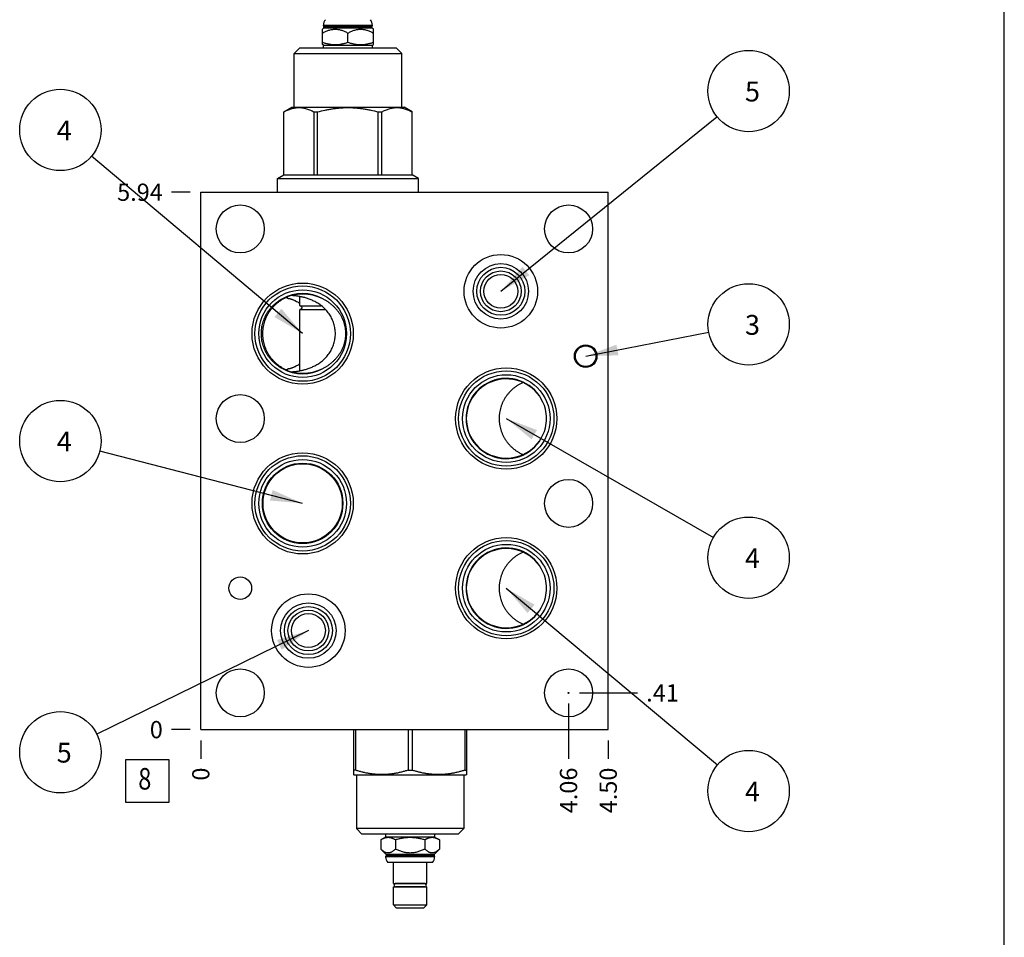
# Model space of a CAD drawing. Units: inches. Extents: x 0.3 to 21.7, y 0.3 to 16.7.
# Drawn here: x 16 to 21.7, y 5.6 to 10.9 of the extents above; entities that cross this region are included whole.
import ezdxf

# ---------------------------------------------------------------- set-up
doc = ezdxf.new("R2010")
doc.units = ezdxf.units.IN
doc.header["$LTSCALE"] = 1.21
doc.header["$MEASUREMENT"] = 0
doc.layers.get('0').update_dxf_attribs({"linetype": 'CONTINUOUS'})
doc.styles.get("Standard").update_dxf_attribs({"font": 'txt', "width": 0.8})
doc.dimstyles.new('DIMSTYLE_1', dxfattribs={"dimtxt": 0.1, "dimasz": 0.1875, "dimexe": 0.125, "dimexo": 0.0625, "dimgap": 0.025, "dimtad": 0, "dimtih": 1, "dimtoh": 1, "dimlfac": 1.905292, "dimzin": 4, "dimdsep": 46, "dimtxsty": 'STANDARD', "dimblk": '_FILLED', "dimblk1": '_FILLED', "dimblk2": '_FILLED', "dimcen": 0.09, "dimadec": 0, "dimazin": 0, "dimtfac": 1, "dimtofl": 0, "dimtmove": 0, "dimatfit": 3, "dimldrblk": '_FILLED', "dimfxl": 1, "dimtolj": 1, "dimtzin": 4, "dimarcsym": 0})
doc.dimstyles.new('DIMSTYLE_2', dxfattribs={"dimtxt": 0.1, "dimasz": 0.1875, "dimexe": 0.125, "dimexo": 0.0625, "dimgap": 0.025, "dimtad": 0, "dimtih": 1, "dimtoh": 1, "dimdec": 0, "dimlfac": 1.905292, "dimzin": 4, "dimdsep": 46, "dimtxsty": 'STANDARD', "dimblk": '_FILLED', "dimblk1": '_FILLED', "dimblk2": '_FILLED', "dimcen": 0.09, "dimadec": 0, "dimazin": 0, "dimtfac": 1, "dimtdec": 0, "dimtofl": 0, "dimtmove": 0, "dimatfit": 3, "dimldrblk": '_FILLED', "dimfxl": 1, "dimtolj": 1, "dimtzin": 4, "dimarcsym": 0})
doc.dimstyles.get("Standard").update_dxf_attribs({"dimtxt": 0.1, "dimasz": 0.1875, "dimexe": 0.125, "dimexo": 0.0625, "dimgap": 0.09, "dimtad": 0, "dimtih": 1, "dimtoh": 1, "dimdec": 3, "dimzin": 4, "dimdsep": 46, "dimtxsty": 'STANDARD', "dimblk": '_FILLED', "dimblk1": '_FILLED', "dimblk2": '_FILLED', "dimcen": 0.09, "dimadec": 0, "dimazin": 0, "dimtp": 0.001, "dimtm": 0.001, "dimtfac": 1, "dimtdec": 3, "dimtofl": 0, "dimtmove": 0, "dimatfit": 3, "dimldrblk": '_FILLED', "dimfxl": 1, "dimtolj": 1, "dimtzin": 4, "dimarcsym": 0})

# ---------------------------------------------------------------- blocks, each defined once
blk = doc.blocks.new('*D13')
at = {"color": 2, "linetype": 'CONTINUOUS'}
blk.add_line((19.4026, 6.7643), (19.4026, 6.6568), dxfattribs=at)
at = {"color": 2, "linetype": 'CONTINUOUS', "insert": (19.3526, 6.6068), "char_height": 0.1, "width": 0.32, "attachment_point": 3, "rotation": 90, "line_spacing_factor": 0.9}
blk.add_mtext('4.50', dxfattribs=at)
blk = doc.blocks.new('_FILLED')
at = {"color": 0, "linetype": 'BYBLOCK'}
blk.add_solid([(0, 0), (-1, 0.167), (-1, -0.167)], dxfattribs=at)
blk = doc.blocks.new('*D14')
at = {"color": 2, "linetype": 'CONTINUOUS'}
blk.add_line((17.0407, 6.7643), (17.0407, 6.6568), dxfattribs=at)
at = {"color": 2, "linetype": 'CONTINUOUS', "insert": (16.9907, 6.6068), "char_height": 0.1, "width": 0.08, "attachment_point": 3, "rotation": 90, "line_spacing_factor": 0.9}
blk.add_mtext('0', dxfattribs=at)
blk = doc.blocks.new('*D15')
at = {"color": 2, "linetype": 'CONTINUOUS'}
blk.add_line((16.9782, 9.9433), (16.8707, 9.9433), dxfattribs=at)
at = {"color": 2, "linetype": 'CONTINUOUS', "insert": (16.8207, 9.9933), "char_height": 0.1, "width": 0.32, "attachment_point": 3, "line_spacing_factor": 0.9}
blk.add_mtext('5.94', dxfattribs=at)
blk = doc.blocks.new('*D16')
at = {"color": 2, "linetype": 'CONTINUOUS'}
blk.add_line((16.9782, 6.8268), (16.8707, 6.8268), dxfattribs=at)
at = {"color": 2, "linetype": 'CONTINUOUS', "insert": (16.8207, 6.8768), "char_height": 0.1, "width": 0.08, "attachment_point": 3, "line_spacing_factor": 0.9}
blk.add_mtext('0', dxfattribs=at)
blk = doc.blocks.new('*D17')
at = {"color": 2, "linetype": 'CONTINUOUS'}
blk.add_line((19.1727, 6.9774), (19.1727, 6.6568), dxfattribs=at)
at = {"color": 2, "linetype": 'CONTINUOUS', "insert": (19.1227, 6.6068), "char_height": 0.1, "width": 0.32, "attachment_point": 3, "rotation": 90, "line_spacing_factor": 0.9}
blk.add_mtext('4.06', dxfattribs=at)
blk = doc.blocks.new('*D18')
at = {"color": 2, "linetype": 'CONTINUOUS'}
blk.add_line((19.2352, 7.0399), (19.5726, 7.0399), dxfattribs=at)
at = {"color": 2, "linetype": 'CONTINUOUS', "insert": (19.6226, 7.0899), "char_height": 0.1, "width": 0.24, "attachment_point": 1, "line_spacing_factor": 0.9}
blk.add_mtext('.41', dxfattribs=at)
blk = doc.blocks.new('SUN_FACENUMBER_BL7', base_point=(16.7305, 6.5286))
at = {"color": 2, "linetype": 'CONTINUOUS'}
for p, q in [((16.6055, 6.6536), (16.8555, 6.6536)), ((16.6055, 6.4036), (16.6055, 6.6536)), ((16.8555, 6.6536), (16.8555, 6.4036)), ((16.8555, 6.4036), (16.6055, 6.4036))]:
    blk.add_line(p, q, dxfattribs=at)
at = {"color": 2, "linetype": 'CONTINUOUS', "width": 0.8}
blk.add_text('8', height=0.125, dxfattribs=at).set_placement((16.6782, 6.4792))
blk = doc.blocks.new('SUN_NBOMBALLOON_BL8', base_point=(20.2166, 10.5296))
at = {"color": 2, "linetype": 'CONTINUOUS'}
blk.add_circle((20.2166, 10.5296), 0.2359, dxfattribs=at)
at = {"color": 2, "linetype": 'CONTINUOUS', "insert": (20.1953, 10.5845), "char_height": 0.115, "width": 0.092, "attachment_point": 1, "line_spacing_factor": 0.9}
blk.add_mtext('5', dxfattribs=at)
blk = doc.blocks.new('SUN_NBOMBALLOON_BL9', base_point=(20.2166, 9.1765))
at = {"color": 2, "linetype": 'CONTINUOUS'}
blk.add_circle((20.2166, 9.1765), 0.2359, dxfattribs=at)
at = {"color": 2, "linetype": 'CONTINUOUS', "insert": (20.1953, 9.2315), "char_height": 0.115, "width": 0.092, "attachment_point": 1, "line_spacing_factor": 0.9}
blk.add_mtext('3', dxfattribs=at)
blk = doc.blocks.new('SUN_NBOMBALLOON_BL10', base_point=(20.2166, 7.8235))
at = {"color": 2, "linetype": 'CONTINUOUS'}
blk.add_circle((20.2166, 7.8235), 0.2359, dxfattribs=at)
at = {"color": 2, "linetype": 'CONTINUOUS', "insert": (20.1953, 7.8784), "char_height": 0.115, "width": 0.092, "attachment_point": 1, "line_spacing_factor": 0.9}
blk.add_mtext('4', dxfattribs=at)
blk = doc.blocks.new('SUN_NBOMBALLOON_BL11', base_point=(20.2166, 6.4704))
at = {"color": 2, "linetype": 'CONTINUOUS'}
blk.add_circle((20.2166, 6.4704), 0.2359, dxfattribs=at)
at = {"color": 2, "linetype": 'CONTINUOUS', "insert": (20.1953, 6.5253), "char_height": 0.115, "width": 0.092, "attachment_point": 1, "line_spacing_factor": 0.9}
blk.add_mtext('4', dxfattribs=at)
blk = doc.blocks.new('SUN_NBOMBALLOON_BL12', base_point=(16.2267, 10.3041))
at = {"color": 2, "linetype": 'CONTINUOUS'}
blk.add_circle((16.2267, 10.3041), 0.2359, dxfattribs=at)
at = {"color": 2, "linetype": 'CONTINUOUS', "insert": (16.2054, 10.359), "char_height": 0.115, "width": 0.092, "attachment_point": 1, "line_spacing_factor": 0.9}
blk.add_mtext('4', dxfattribs=at)
blk = doc.blocks.new('SUN_NBOMBALLOON_BL13', base_point=(16.2267, 8.5))
at = {"color": 2, "linetype": 'CONTINUOUS'}
blk.add_circle((16.2267, 8.5), 0.2359, dxfattribs=at)
at = {"color": 2, "linetype": 'CONTINUOUS', "insert": (16.2054, 8.5549), "char_height": 0.115, "width": 0.092, "attachment_point": 1, "line_spacing_factor": 0.9}
blk.add_mtext('4', dxfattribs=at)
blk = doc.blocks.new('SUN_NBOMBALLOON_BL14', base_point=(16.2267, 6.6959))
at = {"color": 2, "linetype": 'CONTINUOUS'}
blk.add_circle((16.2267, 6.6959), 0.2359, dxfattribs=at)
at = {"color": 2, "linetype": 'CONTINUOUS', "insert": (16.2054, 6.7508), "char_height": 0.115, "width": 0.092, "attachment_point": 1, "line_spacing_factor": 0.9}
blk.add_mtext('5', dxfattribs=at)

msp = doc.modelspace()

# ---------------------------------------------------------------- linework, layer by layer
at = {"color": 7, "linetype": 'CONTINUOUS'}
for p, q in [((21.6988, 0.3013), (21.6988, 16.6988)), ((17.7514, 10.908), (17.7514, 10.9112)), ((17.7514, 10.9112), (18.0359, 10.9112)), ((17.7543, 10.9051), (17.7514, 10.908)), ((17.7514, 10.908), (18.0359, 10.908)), ((17.7543, 10.8967), (17.7543, 10.9051)), ((17.7543, 10.9051), (18.033, 10.9051)), ((18.033, 10.9051), (18.0359, 10.908)), ((18.033, 10.8967), (18.033, 10.9051)), ((18.0359, 10.908), (18.0359, 10.9112)), ((17.7461, 10.8886), (17.7543, 10.8967)), ((17.7461, 10.7993), (17.7461, 10.8886)), ((17.7543, 10.8967), (18.033, 10.8967)), ((17.8936, 10.8124), (17.8936, 10.8658)), ((18.0412, 10.8886), (18.033, 10.8967)), ((18.0411, 10.7993), (18.0411, 10.8886)), ((17.7514, 10.7962), (17.7461, 10.7993)), ((17.7514, 10.78), (17.7514, 10.7962)), ((17.7514, 10.7962), (18.0359, 10.7962)), ((18.0359, 10.7962), (18.0412, 10.7993)), ((18.0359, 10.78), (18.0359, 10.7962)), ((17.5819, 10.7474), (17.6144, 10.78)), ((17.5819, 10.4357), (17.5819, 10.7474)), ((17.5819, 10.7474), (18.2054, 10.7474)), ((17.6144, 10.78), (18.1728, 10.78)), ((18.2054, 10.7474), (18.1728, 10.78)), ((18.2054, 10.4357), (18.2054, 10.7474)), ((17.5215, 10.4087), (17.5682, 10.4357)), ((17.5215, 10.0445), (17.5215, 10.4087)), ((17.5215, 10.4087), (17.5217, 10.4087)), ((17.5217, 10.0445), (17.5217, 10.4087)), ((17.5682, 10.4357), (18.219, 10.4357)), ((17.6974, 10.0445), (17.6974, 10.4087)), ((17.6974, 10.4087), (17.7179, 10.4087)), ((17.7179, 10.0445), (17.7179, 10.4087)), ((18.0693, 10.0445), (18.0693, 10.4087)), ((18.0693, 10.4087), (18.0899, 10.4087)), ((18.0899, 10.0445), (18.0899, 10.4087)), ((18.2657, 10.4087), (18.219, 10.4357)), ((18.2656, 10.0445), (18.2656, 10.4087)), ((18.2656, 10.4087), (18.2657, 10.4087)), ((18.2657, 10.0445), (18.2657, 10.4087)), ((17.4845, 10.0231), (17.5215, 10.0445)), ((17.4845, 9.9433), (17.4845, 10.0231)), ((17.4845, 10.0231), (18.3027, 10.0231)), ((17.5215, 10.0445), (18.2657, 10.0445)), ((18.3027, 10.0231), (18.2657, 10.0445)), ((18.3027, 9.9433), (18.3027, 10.0231)), ((17.0407, 6.8268), (17.0407, 9.9433)), ((17.0407, 9.9433), (19.4026, 9.9433)), ((19.4026, 6.8268), (19.4026, 9.9433)), ((17.6157, 9.286), (17.6157, 9.338)), ((17.6157, 9.286), (17.6157, 9.2851)), ((17.6157, 9.2851), (17.7393, 9.2851)), ((17.6157, 9.2622), (17.7646, 9.2622)), ((17.6157, 9.2622), (17.6157, 9.2613)), ((17.6157, 8.908), (17.6157, 9.2613)), ((17.0407, 6.8268), (19.4026, 6.8268)), ((17.9262, 6.8268), (17.9262, 6.5659)), ((17.938, 6.8268), (17.938, 6.5913)), ((18.2423, 6.8268), (18.2423, 6.5913)), ((18.2661, 6.8268), (18.2661, 6.5913)), ((18.5704, 6.8268), (18.5704, 6.5913)), ((18.5822, 6.5659), (18.5822, 6.8268)), ((17.9261, 6.5659), (17.9288, 6.5643)), ((17.938, 6.5913), (17.9262, 6.5913)), ((17.9288, 6.5643), (18.5796, 6.5643)), ((17.9424, 6.5643), (17.9424, 6.2526)), ((18.2423, 6.5913), (18.2661, 6.5913)), ((18.566, 6.5643), (18.566, 6.2526)), ((18.5704, 6.5913), (18.5822, 6.5913)), ((18.5823, 6.5659), (18.5796, 6.5643)), ((18.566, 6.2526), (17.9424, 6.2526)), ((17.9424, 6.2526), (17.975, 6.22)), ((18.566, 6.2526), (18.5334, 6.22)), ((18.5334, 6.22), (17.975, 6.22)), ((18.112, 6.2038), (18.0839, 6.1876)), ((18.0839, 6.1876), (18.0839, 6.1342)), ((18.112, 6.22), (18.112, 6.2038)), ((18.3964, 6.2038), (18.112, 6.2038)), ((18.169, 6.1876), (18.169, 6.1342)), ((18.3393, 6.1876), (18.3393, 6.1342)), ((18.3964, 6.22), (18.3964, 6.2038)), ((18.3964, 6.2038), (18.4245, 6.1876)), ((18.4245, 6.1876), (18.4245, 6.1342)), ((18.0839, 6.1342), (18.1148, 6.1033)), ((18.4245, 6.1342), (18.3935, 6.1033)), ((18.1148, 6.0949), (18.112, 6.092)), ((18.3964, 6.092), (18.112, 6.092)), ((18.112, 6.092), (18.112, 6.0888)), ((18.3964, 6.0888), (18.112, 6.0888)), ((18.3935, 6.1033), (18.1148, 6.1033)), ((18.1148, 6.1033), (18.1148, 6.0949)), ((18.3935, 6.0949), (18.1148, 6.0949)), ((18.3842, 6.0563), (18.1242, 6.0563)), ((18.1576, 5.9345), (18.1576, 6.0563)), ((18.3508, 5.9345), (18.3508, 6.0563)), ((18.3935, 6.1033), (18.3935, 6.0949)), ((18.3935, 6.0949), (18.3964, 6.092)), ((18.3964, 6.092), (18.3964, 6.0888)), ((18.1576, 5.9345), (18.3508, 5.9345)), ((18.1576, 5.9146), (18.3508, 5.9146)), ((18.1576, 5.8101), (18.1576, 5.9146)), ((18.3388, 5.9337), (18.1695, 5.9337)), ((18.3388, 5.9154), (18.1695, 5.9154)), ((18.1749, 5.9337), (18.1749, 5.9345)), ((18.1749, 5.9146), (18.1749, 5.9154)), ((18.3335, 5.9337), (18.3335, 5.9345)), ((18.3335, 5.9146), (18.3335, 5.9154)), ((18.3508, 5.8101), (18.3508, 5.9146)), ((18.1576, 5.8101), (18.3508, 5.8101)), ((18.1739, 5.7939), (18.1576, 5.8101)), ((18.1739, 5.7939), (18.3345, 5.7939)), ((18.3345, 5.7939), (18.3508, 5.8101))]:
    msp.add_line(p, q, dxfattribs=at)
for centre, radius in [((17.2696, 9.7303), 0.1391), ((19.1727, 9.7303), 0.1391), ((18.7801, 9.3686), 0.2131), ((18.7801, 9.3686), 0.1606), ((18.7801, 9.3686), 0.1392), ((18.7801, 9.3686), 0.1181), ((18.7801, 9.3686), 0.0984), ((17.6312, 9.123), 0.2934), ((17.6312, 9.123), 0.2764), ((17.6312, 9.123), 0.2541), ((19.2719, 8.9923), 0.0656), ((19.2719, 8.9923), 0.0597), ((18.8116, 8.6307), 0.2934), ((18.8116, 8.6307), 0.2764), ((18.8116, 8.6307), 0.2541), ((17.2696, 8.6307), 0.1391), ((17.6312, 8.1389), 0.2934), ((17.6312, 8.1389), 0.2764), ((17.6312, 8.1389), 0.2541), ((17.6312, 8.1389), 0.2331), ((17.6312, 8.1389), 0.2296), ((19.1727, 8.1389), 0.1391), ((18.8116, 7.6471), 0.2934), ((18.8116, 7.6471), 0.2764), ((18.8116, 7.6471), 0.2541), ((17.2696, 7.6471), 0.0656), ((17.6643, 7.401), 0.2131), ((17.6643, 7.401), 0.1606), ((17.6643, 7.401), 0.1392), ((17.6643, 7.401), 0.1181), ((17.6643, 7.401), 0.0984), ((17.2696, 7.0399), 0.1391), ((19.1727, 7.0399), 0.1391)]:
    msp.add_circle(centre, radius, dxfattribs=at)
at = {"color": 4, "linetype": 'CONTINUOUS'}
msp.add_circle((19.1727, 7.0399), 0.00262, dxfattribs=at)
at = {"color": 7, "linetype": 'CONTINUOUS'}
for centre, radius, start, end in [((17.8007, 10.9112), 0.0493, 138.7326, 180), ((17.9865, 10.9112), 0.0493, 0, 41.2674), ((17.6312, 9.123), 0.2331, 59.9845, 120.1563), ((17.4393, 9.1144), 0.2375, 64.0648, 66.9265), ((17.4485, 9.1434), 0.2096, 63.6102, 65.5452), ((17.0029, 9.0781), 0.5953, 24.827, 25.1581), ((17.6312, 9.123), 0.2331, 239.8437, 300.0155), ((17.4392, 9.1319), 0.2378, 293.0754, 295.9335), ((17.4485, 9.1026), 0.2096, 294.4548, 296.3898), ((17.0036, 9.1676), 0.5945, 334.8417, 335.1732), ((18.8116, 8.6307), 0.2331, 13.4075, 346.5925), ((18.8171, 8.6307), 0.2277, 0.0012, 13.7306), ((18.8171, 8.6307), 0.2277, 346.2694, 359.9988), ((18.8116, 7.6471), 0.2331, 13.4075, 346.5925), ((18.8171, 7.6471), 0.2277, 0.0012, 13.7306), ((18.8171, 7.6471), 0.2277, 346.2694, 359.9988), ((18.1613, 6.0888), 0.0493, 180, 221.2674), ((18.3471, 6.0888), 0.0493, 318.7326, 360), ((18.1694, 5.9245), 0.00918, 90, 270), ((18.339, 5.9245), 0.00918, 270, 90)]:
    msp.add_arc(centre, radius, start, end, dxfattribs=at)
for centre, major_axis, ratio, start_param, end_param in [((17.6312, 9.123), (0.2444, 0), 0.939693, 1.073562, 2.070646), ((17.6312, 9.123), (0.2444, 0), 0.939693, 4.212539, 5.209624), ((18.8124, 8.6307), (0.2325, 0), 0.987688, 6.520775, 12.328781), ((18.8124, 7.6471), (0.2325, 0), 0.987688, 6.520775, 12.328781)]:
    msp.add_ellipse(centre, major_axis=major_axis, ratio=ratio, start_param=start_param, end_param=end_param, dxfattribs=at)
for points, knots in [([(17.7461, 10.8658), (17.749, 10.8674), (17.7548, 10.8706), (17.7636, 10.875), (17.7726, 10.879), (17.7818, 10.8823), (17.7912, 10.8851), (17.8007, 10.8871), (17.8102, 10.8883), (17.8199, 10.8888), (17.8295, 10.8883), (17.8391, 10.8871), (17.8486, 10.8851), (17.8579, 10.8823), (17.8671, 10.879), (17.8761, 10.875), (17.885, 10.8706), (17.8908, 10.8674), (17.8936, 10.8658)], [0, 0, 0, 0, 0.063541, 0.126778, 0.189694, 0.252281, 0.314552, 0.376546, 0.438329, 0.5, 0.561671, 0.623454, 0.685448, 0.747719, 0.810306, 0.873222, 0.936459, 1, 1, 1, 1]), ([(17.8936, 10.8658), (17.8965, 10.8674), (17.9023, 10.8706), (17.9111, 10.875), (17.9201, 10.879), (17.9293, 10.8823), (17.9387, 10.8851), (17.9481, 10.8871), (17.9577, 10.8883), (17.9674, 10.8888), (17.977, 10.8883), (17.9866, 10.8871), (17.9961, 10.8851), (18.0054, 10.8823), (18.0146, 10.879), (18.0236, 10.875), (18.0325, 10.8706), (18.0382, 10.8674), (18.0411, 10.8658)], [0, 0, 0, 0, 0.063541, 0.126778, 0.189694, 0.252281, 0.314552, 0.376546, 0.438329, 0.5, 0.561671, 0.623454, 0.685448, 0.747719, 0.810306, 0.873222, 0.936459, 1, 1, 1, 1]), ([(17.7461, 10.8124), (17.7491, 10.8114), (17.7551, 10.8095), (17.7642, 10.8069), (17.7734, 10.8047), (17.7826, 10.8028), (17.7919, 10.8012), (17.8012, 10.8001), (17.8105, 10.7994), (17.8199, 10.7992), (17.8292, 10.7994), (17.8386, 10.8001), (17.8479, 10.8012), (17.8572, 10.8028), (17.8664, 10.8047), (17.8755, 10.8069), (17.8846, 10.8095), (17.8906, 10.8114), (17.8936, 10.8124)], [0, 0, 0, 0, 0.062919, 0.125701, 0.188348, 0.250865, 0.313265, 0.375569, 0.437803, 0.5, 0.562197, 0.624431, 0.686735, 0.749135, 0.811652, 0.874299, 0.937081, 1, 1, 1, 1]), ([(17.8936, 10.8124), (17.8966, 10.8114), (17.9026, 10.8095), (17.9117, 10.8069), (17.9209, 10.8047), (17.9301, 10.8028), (17.9393, 10.8012), (17.9487, 10.8001), (17.958, 10.7994), (17.9674, 10.7992), (17.9767, 10.7994), (17.9861, 10.8001), (17.9954, 10.8012), (18.0047, 10.8028), (18.0139, 10.8047), (18.023, 10.8069), (18.0321, 10.8095), (18.0381, 10.8114), (18.0411, 10.8124)], [0, 0, 0, 0, 0.062919, 0.125701, 0.188348, 0.250865, 0.313265, 0.375569, 0.437803, 0.5, 0.562197, 0.624431, 0.686735, 0.749135, 0.811652, 0.874299, 0.937081, 1, 1, 1, 1]), ([(17.5217, 10.4087), (17.5252, 10.4106), (17.5324, 10.4143), (17.5432, 10.4194), (17.5541, 10.4237), (17.5651, 10.4274), (17.5761, 10.4304), (17.5872, 10.4325), (17.5984, 10.4339), (17.6095, 10.4343), (17.6207, 10.4339), (17.6318, 10.4325), (17.6429, 10.4304), (17.654, 10.4274), (17.6649, 10.4237), (17.6759, 10.4194), (17.6867, 10.4143), (17.6938, 10.4106), (17.6974, 10.4087)], [0, 0, 0, 0, 0.065643, 0.130259, 0.193856, 0.256481, 0.31823, 0.379257, 0.439764, 0.5, 0.560236, 0.620743, 0.68177, 0.743519, 0.806144, 0.869741, 0.934357, 1, 1, 1, 1]), ([(17.7179, 10.4087), (17.7323, 10.4126), (17.7539, 10.4179), (17.783, 10.4238), (17.8049, 10.4275), (17.827, 10.4304), (17.8491, 10.4326), (17.8714, 10.4339), (17.8936, 10.4343), (17.9159, 10.4339), (17.9381, 10.4326), (17.9603, 10.4304), (17.9823, 10.4275), (18.0043, 10.4238), (18.0334, 10.4179), (18.055, 10.4126), (18.0693, 10.4087)], [0, 0, 0, 0, 0.124993, 0.187495, 0.249996, 0.312497, 0.374998, 0.437499, 0.5, 0.562501, 0.625002, 0.687503, 0.750004, 0.812505, 0.875007, 1, 1, 1, 1]), ([(18.0899, 10.4087), (18.0934, 10.4106), (18.1005, 10.4143), (18.1114, 10.4194), (18.1223, 10.4237), (18.1333, 10.4274), (18.1443, 10.4304), (18.1554, 10.4325), (18.1666, 10.4339), (18.1777, 10.4343), (18.1889, 10.4339), (18.2, 10.4325), (18.2111, 10.4304), (18.2221, 10.4274), (18.2331, 10.4237), (18.244, 10.4194), (18.2549, 10.4143), (18.262, 10.4106), (18.2656, 10.4087)], [0, 0, 0, 0, 0.065643, 0.130259, 0.193856, 0.256481, 0.31823, 0.379257, 0.439764, 0.5, 0.560236, 0.620743, 0.68177, 0.743519, 0.806144, 0.869741, 0.934357, 1, 1, 1, 1]), ([(17.5141, 9.3245), (17.5095, 9.3221), (17.5005, 9.317), (17.4874, 9.3085), (17.475, 9.2992), (17.4632, 9.289), (17.4521, 9.2781), (17.4418, 9.2665), (17.4322, 9.2542), (17.4236, 9.2413), (17.4158, 9.2278), (17.409, 9.2138), (17.4031, 9.1993), (17.3983, 9.1845), (17.3945, 9.1694), (17.3918, 9.1541), (17.3902, 9.1386), (17.3898, 9.1282), (17.3898, 9.123)], [0, 0, 0, 0, 0.062479, 0.124953, 0.187426, 0.249898, 0.312373, 0.374852, 0.437336, 0.499827, 0.562325, 0.624831, 0.687345, 0.749866, 0.812393, 0.874926, 0.937462, 1, 1, 1, 1]), ([(17.5347, 9.3319), (17.5296, 9.3296), (17.5223, 9.326), (17.5127, 9.3206), (17.5033, 9.3149), (17.492, 9.3071), (17.4791, 9.2969), (17.4669, 9.2858), (17.4556, 9.2738), (17.4452, 9.2611), (17.4357, 9.2476), (17.4272, 9.2335), (17.4197, 9.2188), (17.4133, 9.2036), (17.408, 9.188), (17.4039, 9.1721), (17.4014, 9.1585), (17.4, 9.1477), (17.399, 9.1367), (17.3987, 9.1285), (17.3987, 9.123)], [0, 0, 0, 0, 0.062499, 0.093754, 0.125008, 0.187507, 0.250006, 0.312505, 0.375004, 0.437502, 0.500001, 0.5625, 0.624999, 0.687497, 0.749996, 0.812494, 0.874993, 0.906247, 0.937501, 1, 1, 1, 1]), ([(17.5402, 9.3361), (17.5402, 9.3357), (17.5403, 9.335), (17.5406, 9.3338), (17.5411, 9.3325), (17.5415, 9.3316), (17.5417, 9.3311)], [0, 0, 0, 0, 0.21038, 0.445069, 0.707422, 1, 1, 1, 1]), ([(17.5431, 9.328), (17.5434, 9.328), (17.544, 9.3281), (17.545, 9.3281), (17.546, 9.328), (17.5471, 9.3279), (17.5484, 9.3278), (17.5502, 9.3275), (17.5528, 9.327), (17.5562, 9.3262), (17.5599, 9.3251), (17.564, 9.3239), (17.5685, 9.3223), (17.5734, 9.3205), (17.5786, 9.3184), (17.5841, 9.316), (17.5921, 9.3123), (17.6028, 9.3066), (17.6113, 9.3014), (17.6157, 9.2984)], [0, 0, 0, 0, 0.010586, 0.022434, 0.035577, 0.050036, 0.065825, 0.082957, 0.121268, 0.165001, 0.214165, 0.268755, 0.328758, 0.394155, 0.464923, 0.541033, 0.622447, 0.800976, 1, 1, 1, 1]), ([(17.8208, 9.123), (17.8208, 9.1278), (17.8204, 9.1375), (17.8188, 9.152), (17.8162, 9.1663), (17.8125, 9.1803), (17.8079, 9.1941), (17.8022, 9.2074), (17.7957, 9.2202), (17.7883, 9.2325), (17.78, 9.2442), (17.7711, 9.2553), (17.7616, 9.2656), (17.7515, 9.2752), (17.741, 9.284), (17.7302, 9.292), (17.7191, 9.2993), (17.708, 9.3059), (17.6968, 9.3117), (17.6822, 9.3185), (17.6643, 9.3254), (17.6436, 9.3318), (17.6271, 9.3358), (17.6147, 9.3383), (17.606, 9.3398), (17.5979, 9.341), (17.5902, 9.342), (17.583, 9.3427), (17.5764, 9.3433), (17.5702, 9.3436), (17.5663, 9.3438), (17.5645, 9.3438)], [0, 0, 0, 0, 0.038732, 0.077453, 0.116155, 0.154822, 0.193436, 0.231972, 0.270398, 0.308672, 0.346742, 0.384545, 0.422009, 0.459054, 0.495592, 0.531537, 0.566797, 0.601287, 0.634927, 0.66764, 0.730011, 0.787953, 0.841091, 0.865761, 0.889116, 0.911126, 0.931759, 0.950987, 0.968786, 0.98513, 1, 1, 1, 1]), ([(17.8817, 9.123), (17.8817, 9.1283), (17.8813, 9.139), (17.8794, 9.1549), (17.8762, 9.1705), (17.8719, 9.1859), (17.8664, 9.2009), (17.8598, 9.2154), (17.8522, 9.2294), (17.8436, 9.2428), (17.8341, 9.2556), (17.8238, 9.2678), (17.8128, 9.2792), (17.801, 9.2899), (17.7885, 9.2999), (17.7755, 9.3091), (17.7619, 9.3174), (17.7525, 9.3225), (17.7478, 9.3248)], [0, 0, 0, 0, 0.062648, 0.125281, 0.187889, 0.250463, 0.312998, 0.375494, 0.437956, 0.500391, 0.562808, 0.625218, 0.687631, 0.750057, 0.812502, 0.874972, 0.937471, 1, 1, 1, 1]), ([(17.6157, 9.2851), (17.6161, 9.285), (17.6166, 9.285), (17.6173, 9.2848), (17.6178, 9.2846), (17.6183, 9.2845), (17.6189, 9.2842), (17.6197, 9.2839), (17.6205, 9.2834), (17.6216, 9.2827), (17.6229, 9.2816), (17.6242, 9.28), (17.6252, 9.2781), (17.6259, 9.2759), (17.6262, 9.2736), (17.6259, 9.2713), (17.6252, 9.2692), (17.6242, 9.2673), (17.6229, 9.2657), (17.6216, 9.2646), (17.6205, 9.2638), (17.6197, 9.2634), (17.6189, 9.263), (17.6183, 9.2628), (17.6178, 9.2626), (17.6173, 9.2625), (17.6166, 9.2623), (17.6161, 9.2622), (17.6157, 9.2622)], [0, 0, 0, 0, 0.032414, 0.047956, 0.063121, 0.078013, 0.092719, 0.121769, 0.150624, 0.179549, 0.238343, 0.299395, 0.363464, 0.43067, 0.500003, 0.569336, 0.636542, 0.700611, 0.761662, 0.820455, 0.849381, 0.878235, 0.907285, 0.921991, 0.936884, 0.952048, 0.967588, 1, 1, 1, 1]), ([(17.3898, 9.123), (17.3898, 9.1178), (17.3902, 9.1074), (17.3918, 9.0919), (17.3945, 9.0766), (17.3983, 9.0615), (17.4031, 9.0467), (17.409, 9.0322), (17.4158, 9.0182), (17.4236, 9.0047), (17.4322, 8.9918), (17.4418, 8.9795), (17.4521, 8.9679), (17.4632, 8.957), (17.475, 8.9468), (17.4874, 8.9375), (17.5005, 8.929), (17.5095, 8.9239), (17.5141, 8.9215)], [0, 0, 0, 0, 0.062538, 0.125074, 0.187607, 0.250134, 0.312655, 0.375169, 0.437675, 0.500173, 0.562664, 0.625148, 0.687627, 0.750102, 0.812574, 0.875047, 0.937521, 1, 1, 1, 1]), ([(17.3987, 9.123), (17.3987, 9.1175), (17.399, 9.1093), (17.4, 9.0983), (17.4014, 9.0875), (17.4039, 9.0739), (17.408, 9.058), (17.4133, 9.0424), (17.4197, 9.0272), (17.4272, 9.0125), (17.4357, 8.9984), (17.4452, 8.985), (17.4556, 8.9722), (17.4669, 8.9602), (17.4791, 8.9491), (17.492, 8.9389), (17.5033, 8.9311), (17.5127, 8.9254), (17.5223, 8.92), (17.5296, 8.9164), (17.5347, 8.9141)], [0, 0, 0, 0, 0.062499, 0.093753, 0.125007, 0.187506, 0.250004, 0.312503, 0.375001, 0.4375, 0.499999, 0.562498, 0.624996, 0.687495, 0.749994, 0.812493, 0.874992, 0.906246, 0.937501, 1, 1, 1, 1]), ([(17.5645, 8.9022), (17.5663, 8.9022), (17.5702, 8.9024), (17.5764, 8.9027), (17.583, 8.9033), (17.5902, 8.904), (17.5979, 8.905), (17.606, 8.9062), (17.6147, 8.9077), (17.6271, 8.9102), (17.6436, 8.9142), (17.6643, 8.9206), (17.6822, 8.9275), (17.6968, 8.9343), (17.708, 8.9401), (17.7191, 8.9467), (17.7302, 8.954), (17.741, 8.962), (17.7515, 8.9708), (17.7616, 8.9804), (17.7711, 8.9907), (17.78, 9.0018), (17.7883, 9.0135), (17.7957, 9.0258), (17.8022, 9.0386), (17.8079, 9.0519), (17.8125, 9.0657), (17.8162, 9.0797), (17.8188, 9.094), (17.8204, 9.1085), (17.8208, 9.1182), (17.8208, 9.123)], [0, 0, 0, 0, 0.01487, 0.031214, 0.049013, 0.068241, 0.088874, 0.110884, 0.134239, 0.158909, 0.212047, 0.269989, 0.33236, 0.365073, 0.398713, 0.433203, 0.468464, 0.504408, 0.540946, 0.577991, 0.615455, 0.653258, 0.691328, 0.729602, 0.768028, 0.806564, 0.845178, 0.883845, 0.922547, 0.961269, 1, 1, 1, 1]), ([(17.7478, 8.9212), (17.7525, 8.9236), (17.7619, 8.9286), (17.7755, 8.9369), (17.7885, 8.9461), (17.801, 8.9561), (17.8128, 8.9668), (17.8238, 8.9782), (17.8341, 8.9904), (17.8436, 9.0032), (17.8522, 9.0166), (17.8598, 9.0306), (17.8664, 9.0451), (17.8719, 9.0601), (17.8762, 9.0755), (17.8794, 9.0912), (17.8813, 9.107), (17.8817, 9.1177), (17.8817, 9.123)], [0, 0, 0, 0, 0.062529, 0.125028, 0.187498, 0.249943, 0.312369, 0.374782, 0.437192, 0.499609, 0.562044, 0.624506, 0.687002, 0.749537, 0.812111, 0.874719, 0.937352, 1, 1, 1, 1]), ([(17.5417, 8.9149), (17.5415, 8.9144), (17.5411, 8.9135), (17.5406, 8.9122), (17.5403, 8.911), (17.5402, 8.9103), (17.5402, 8.9099)], [0, 0, 0, 0, 0.292578, 0.554931, 0.78962, 1, 1, 1, 1]), ([(17.6157, 8.9476), (17.6113, 8.9446), (17.6028, 8.9394), (17.5921, 8.9337), (17.5841, 8.93), (17.5786, 8.9276), (17.5734, 8.9255), (17.5685, 8.9237), (17.564, 8.9221), (17.5599, 8.9209), (17.5562, 8.9198), (17.5528, 8.919), (17.5502, 8.9185), (17.5484, 8.9183), (17.5471, 8.9181), (17.546, 8.918), (17.545, 8.9179), (17.544, 8.9179), (17.5434, 8.918), (17.5431, 8.918)], [0, 0, 0, 0, 0.199024, 0.377553, 0.458967, 0.535077, 0.605845, 0.671242, 0.731245, 0.785835, 0.834999, 0.878732, 0.917043, 0.934175, 0.949964, 0.964423, 0.977566, 0.989414, 1, 1, 1, 1]), ([(18.9085, 8.8397), (18.9035, 8.8374), (18.8935, 8.8326), (18.8792, 8.8244), (18.8654, 8.8152), (18.8524, 8.805), (18.84, 8.7939), (18.8285, 8.782), (18.8179, 8.7693), (18.8082, 8.7559), (18.7995, 8.7418), (18.7918, 8.7271), (18.7864, 8.7144), (18.7826, 8.704), (18.7791, 8.6935), (18.7756, 8.6801), (18.773, 8.6665), (18.7716, 8.6555), (18.7706, 8.6445), (18.7703, 8.6362), (18.7703, 8.6307)], [0, 0, 0, 0, 0.062366, 0.124748, 0.187148, 0.249567, 0.312006, 0.374466, 0.436945, 0.499445, 0.561963, 0.6245, 0.687053, 0.71834, 0.74963, 0.812209, 0.874798, 0.906099, 0.937402, 1, 1, 1, 1]), ([(18.7703, 8.6307), (18.7703, 8.6252), (18.7706, 8.6169), (18.7716, 8.6058), (18.773, 8.5949), (18.7756, 8.5813), (18.7791, 8.5679), (18.7826, 8.5574), (18.7864, 8.547), (18.7918, 8.5343), (18.7995, 8.5196), (18.8082, 8.5055), (18.8179, 8.492), (18.8285, 8.4793), (18.84, 8.4674), (18.8524, 8.4564), (18.8654, 8.4462), (18.8792, 8.437), (18.8935, 8.4288), (18.9035, 8.4239), (18.9085, 8.4217)], [0, 0, 0, 0, 0.062598, 0.093901, 0.125202, 0.187791, 0.25037, 0.28166, 0.312947, 0.3755, 0.438037, 0.500555, 0.563055, 0.625534, 0.687994, 0.750433, 0.812852, 0.875252, 0.937634, 1, 1, 1, 1]), ([(18.9085, 7.8561), (18.9035, 7.8539), (18.8935, 7.849), (18.8792, 7.8408), (18.8654, 7.8316), (18.8524, 7.8214), (18.84, 7.8104), (18.8285, 7.7985), (18.8179, 7.7858), (18.8082, 7.7723), (18.7995, 7.7582), (18.7918, 7.7435), (18.7864, 7.7308), (18.7826, 7.7204), (18.7791, 7.7099), (18.7756, 7.6965), (18.773, 7.6829), (18.7716, 7.672), (18.7706, 7.6609), (18.7703, 7.6526), (18.7703, 7.6471)], [0, 0, 0, 0, 0.062366, 0.124748, 0.187148, 0.249567, 0.312006, 0.374466, 0.436945, 0.499445, 0.561963, 0.6245, 0.687053, 0.71834, 0.74963, 0.812209, 0.874798, 0.906099, 0.937402, 1, 1, 1, 1]), ([(18.7703, 7.6471), (18.7703, 7.6416), (18.7706, 7.6333), (18.7716, 7.6223), (18.773, 7.6113), (18.7756, 7.5977), (18.7791, 7.5843), (18.7826, 7.5738), (18.7864, 7.5634), (18.7918, 7.5507), (18.7995, 7.536), (18.8082, 7.5219), (18.8179, 7.5085), (18.8285, 7.4958), (18.84, 7.4839), (18.8524, 7.4728), (18.8654, 7.4626), (18.8792, 7.4534), (18.8935, 7.4452), (18.9035, 7.4404), (18.9085, 7.4381)], [0, 0, 0, 0, 0.062598, 0.093901, 0.125202, 0.187791, 0.25037, 0.28166, 0.312947, 0.3755, 0.438037, 0.500555, 0.563055, 0.625534, 0.687994, 0.750433, 0.812852, 0.875252, 0.937634, 1, 1, 1, 1]), ([(18.2423, 6.5913), (18.2361, 6.5894), (18.2237, 6.5856), (18.2049, 6.5806), (18.186, 6.5762), (18.167, 6.5725), (18.1479, 6.5696), (18.1287, 6.5675), (18.1095, 6.5661), (18.0902, 6.5657), (18.0709, 6.5661), (18.0516, 6.5675), (18.0325, 6.5696), (18.0133, 6.5725), (17.9943, 6.5762), (17.9754, 6.5806), (17.9566, 6.5856), (17.9442, 6.5894), (17.938, 6.5913)], [0, 0, 0, 0, 0.062879, 0.125632, 0.18826, 0.250772, 0.313181, 0.375504, 0.437768, 0.5, 0.562232, 0.624496, 0.686819, 0.749228, 0.81174, 0.874368, 0.937121, 1, 1, 1, 1]), ([(18.5704, 6.5913), (18.5642, 6.5894), (18.5517, 6.5856), (18.533, 6.5806), (18.5141, 6.5762), (18.4951, 6.5725), (18.4759, 6.5696), (18.4567, 6.5675), (18.4375, 6.5661), (18.4182, 6.5657), (18.3989, 6.5661), (18.3797, 6.5675), (18.3605, 6.5696), (18.3414, 6.5725), (18.3224, 6.5762), (18.3035, 6.5806), (18.2847, 6.5856), (18.2723, 6.5894), (18.2661, 6.5913)], [0, 0, 0, 0, 0.062879, 0.125632, 0.18826, 0.250772, 0.313181, 0.375504, 0.437768, 0.5, 0.562232, 0.624496, 0.686819, 0.749228, 0.81174, 0.874368, 0.937121, 1, 1, 1, 1]), ([(18.169, 6.1876), (18.1673, 6.1886), (18.1639, 6.1905), (18.1586, 6.193), (18.1534, 6.1953), (18.148, 6.1972), (18.1427, 6.1988), (18.1373, 6.1999), (18.1319, 6.2006), (18.1265, 6.2008), (18.1211, 6.2006), (18.1156, 6.1999), (18.1103, 6.1988), (18.1049, 6.1972), (18.0996, 6.1953), (18.0943, 6.193), (18.0891, 6.1905), (18.0856, 6.1886), (18.0839, 6.1876)], [0, 0, 0, 0, 0.06594, 0.130787, 0.194529, 0.257201, 0.318894, 0.379764, 0.440039, 0.5, 0.559961, 0.620236, 0.681106, 0.742799, 0.805471, 0.869213, 0.93406, 1, 1, 1, 1]), ([(18.3393, 6.1876), (18.3324, 6.1896), (18.322, 6.1923), (18.3079, 6.1953), (18.2972, 6.1972), (18.2865, 6.1988), (18.2758, 6.1999), (18.265, 6.2006), (18.2542, 6.2008), (18.2434, 6.2006), (18.2326, 6.1999), (18.2219, 6.1988), (18.2112, 6.1972), (18.2005, 6.1953), (18.1864, 6.1923), (18.176, 6.1896), (18.169, 6.1876)], [0, 0, 0, 0, 0.124993, 0.187494, 0.249996, 0.312497, 0.374998, 0.437499, 0.5, 0.562501, 0.625002, 0.687503, 0.750004, 0.812506, 0.875007, 1, 1, 1, 1]), ([(18.4245, 6.1876), (18.4228, 6.1886), (18.4193, 6.1905), (18.4141, 6.193), (18.4088, 6.1953), (18.4035, 6.1972), (18.3981, 6.1988), (18.3927, 6.1999), (18.3873, 6.2006), (18.3819, 6.2008), (18.3765, 6.2006), (18.3711, 6.1999), (18.3657, 6.1988), (18.3604, 6.1972), (18.355, 6.1953), (18.3498, 6.193), (18.3445, 6.1905), (18.3411, 6.1886), (18.3393, 6.1876)], [0, 0, 0, 0, 0.06594, 0.130787, 0.194529, 0.257201, 0.318894, 0.379764, 0.440039, 0.5, 0.559961, 0.620236, 0.681106, 0.742799, 0.805471, 0.869213, 0.93406, 1, 1, 1, 1]), ([(18.169, 6.1342), (18.1674, 6.1326), (18.1641, 6.1294), (18.159, 6.125), (18.1538, 6.1211), (18.1485, 6.1177), (18.144, 6.1154), (18.1403, 6.1139), (18.1376, 6.113), (18.1348, 6.1123), (18.132, 6.1118), (18.1293, 6.1115), (18.1265, 6.1114), (18.1237, 6.1115), (18.1209, 6.1118), (18.1181, 6.1123), (18.1154, 6.113), (18.1126, 6.1139), (18.109, 6.1154), (18.1044, 6.1177), (18.0991, 6.1211), (18.0939, 6.125), (18.0888, 6.1294), (18.0855, 6.1326), (18.0839, 6.1342)], [0, 0, 0, 0, 0.069991, 0.137906, 0.203563, 0.266846, 0.327772, 0.357423, 0.386587, 0.415333, 0.443749, 0.471933, 0.5, 0.528067, 0.556251, 0.584667, 0.613413, 0.642577, 0.672228, 0.733154, 0.796437, 0.862094, 0.930009, 1, 1, 1, 1]), ([(18.3393, 6.1342), (18.336, 6.1325), (18.3293, 6.1293), (18.3191, 6.125), (18.3087, 6.121), (18.2981, 6.1177), (18.2873, 6.1149), (18.2764, 6.1129), (18.2653, 6.1117), (18.2542, 6.1112), (18.2431, 6.1117), (18.232, 6.1129), (18.2211, 6.1149), (18.2103, 6.1177), (18.1997, 6.121), (18.1893, 6.125), (18.1791, 6.1293), (18.1724, 6.1325), (18.169, 6.1342)], [0, 0, 0, 0, 0.062504, 0.125006, 0.187508, 0.250009, 0.312508, 0.375006, 0.437504, 0.5, 0.562496, 0.624994, 0.687492, 0.749991, 0.812492, 0.874994, 0.937496, 1, 1, 1, 1]), ([(18.4245, 6.1342), (18.4229, 6.1326), (18.4196, 6.1294), (18.4145, 6.125), (18.4093, 6.1211), (18.404, 6.1177), (18.3994, 6.1154), (18.3958, 6.1139), (18.393, 6.113), (18.3903, 6.1123), (18.3875, 6.1118), (18.3847, 6.1115), (18.3819, 6.1114), (18.3791, 6.1115), (18.3764, 6.1118), (18.3736, 6.1123), (18.3708, 6.113), (18.3681, 6.1139), (18.3644, 6.1154), (18.3599, 6.1177), (18.3546, 6.1211), (18.3494, 6.125), (18.3443, 6.1294), (18.341, 6.1326), (18.3393, 6.1342)], [0, 0, 0, 0, 0.069991, 0.137906, 0.203563, 0.266846, 0.327772, 0.357423, 0.386587, 0.415333, 0.443749, 0.471933, 0.5, 0.528067, 0.556251, 0.584667, 0.613413, 0.642577, 0.672228, 0.733154, 0.796437, 0.862094, 0.930009, 1, 1, 1, 1])]:
    msp.add_open_spline(points, degree=3, knots=knots, dxfattribs=at)

# ---------------------------------------------------------------- block references
at = {"color": 2, "linetype": 'CONTINUOUS'}
for name, p in [('SUN_NBOMBALLOON_BL8', (20.2166, 10.5296)), ('SUN_NBOMBALLOON_BL12', (16.2267, 10.3041)), ('SUN_NBOMBALLOON_BL9', (20.2166, 9.1765)), ('SUN_NBOMBALLOON_BL13', (16.2267, 8.5)), ('SUN_NBOMBALLOON_BL10', (20.2166, 7.8235)), ('SUN_NBOMBALLOON_BL14', (16.2267, 6.6959)), ('SUN_NBOMBALLOON_BL11', (20.2166, 6.4704)), ('SUN_FACENUMBER_BL7', (16.7305, 6.5286))]:
    msp.add_blockref(name, p, dxfattribs=at)

# ---------------------------------------------------------------- dimensions: what is measured, and where the dimension line sits
for feature_location, offset, dtype, origin, dimstyle, picture, middle in [((16.9782, 9.9433), (-0.1075, 0), 0, (17.0407, 6.8268), 'DIMSTYLE_1', '*D15', (16.6632, 9.9433)), ((19.2352, 7.0399), (0.3374, 0), 0, (17.0407, 6.8268), 'DIMSTYLE_1', '*D18', (19.7401, 7.0399)), ((19.1727, 6.9774), (0, -0.3206), 1, (17.0407, 6.8268), 'DIMSTYLE_1', '*D17', (19.1727, 6.4468)), ((16.9782349096, 6.826765621), (-0.1075, 0), 0, (17.0407349096, 6.826765621), 'DIMSTYLE_2', '*D16', (16.780734314, 6.8267656555)), ((17.0407349096, 6.764265621), (0, -0.1075), 1, (17.0407349096, 6.826765621), 'DIMSTYLE_2', '*D14', (17.0407347835, 6.5667656358)), ((19.4026, 6.7643), (0, -0.1075), 1, (17.0407, 6.8268), 'DIMSTYLE_1', '*D13', (19.4026, 6.4468))]:
    dim = msp.add_ordinate_dim(feature_location=feature_location, offset=offset, dtype=dtype, origin=origin, dimstyle=dimstyle, dxfattribs=at)
    dim.commit()
    dim.dimension.update_dxf_attribs({"geometry": picture, "text_midpoint": middle})

# ---------------------------------------------------------------- leaders
for points in [[(18.7801, 9.3686), (20.0331, 10.3813)], [(17.6312, 9.123), (16.4073, 10.1522)], [(19.2719, 8.9923), (19.985, 9.1314)], [(18.8116, 8.6307), (20.012, 7.941)], [(17.6312, 8.1389), (16.4552, 8.4413)], [(18.8116, 7.6471), (20.0357, 6.6219)], [(17.6643, 7.401), (16.4386, 6.7998)]]:
    msp.add_leader(points, dimstyle='STANDARD', override={"dimtad": 0}, dxfattribs=at)

doc.saveas('drawing.dxf')
